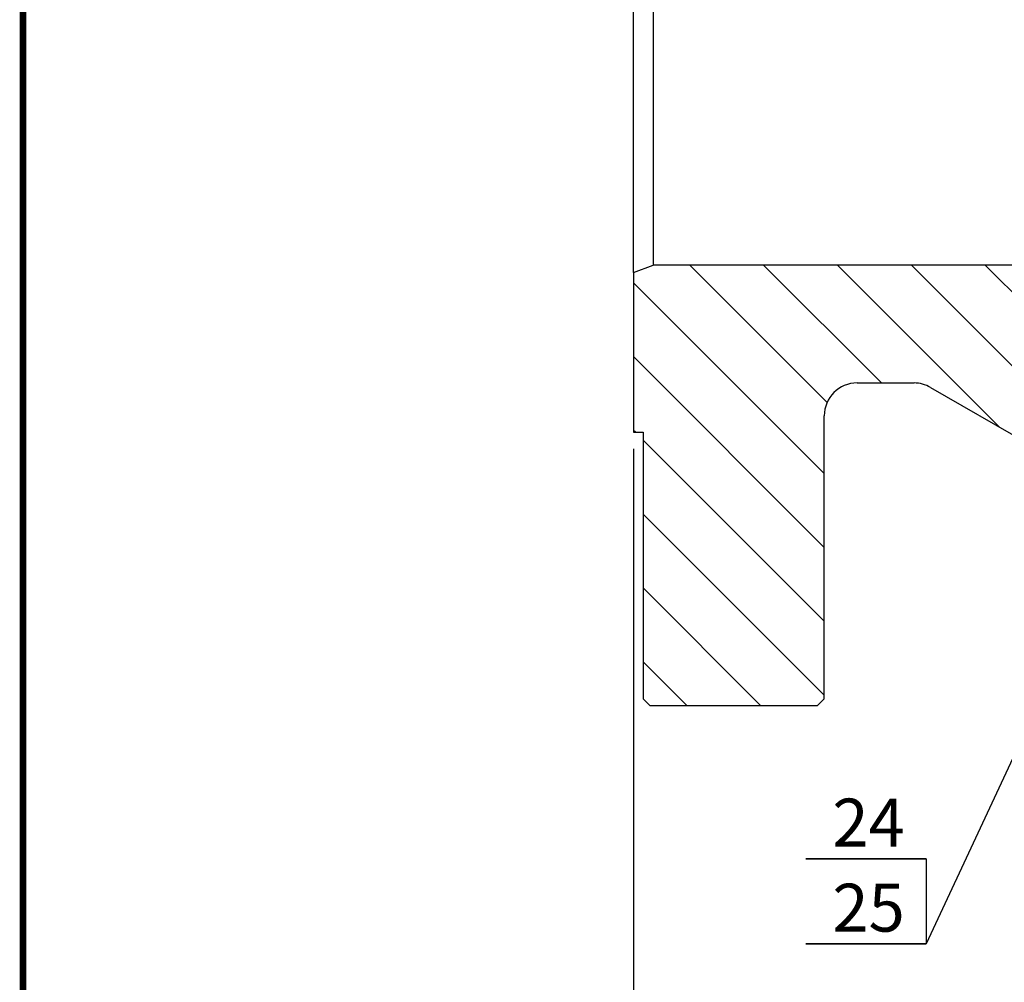
# Model space of a CAD drawing. Units: inches. Extents: x -2 to 297, y 2 to 192.
# Drawn here: x -2 to 39, y 76 to 116 of the extents above; entities that cross this region are included whole.
import ezdxf

# ---------------------------------------------------------------- set-up
doc = ezdxf.new("R2010")
doc.units = ezdxf.units.IN
doc.header["$LTSCALE"] = 5
doc.header["$MEASUREMENT"] = 0
for name, color, linetype in [('1', 7, 'Continuous'), ('6', 3, 'Continuous'), ('7', 4, 'Continuous'), ('8', 6, 'Continuous'), ('TITLEBOX-BORDER', 3, 'Continuous')]:
    doc.layers.add(name, color=color, linetype=linetype)
doc.styles.add('SLDTEXTSTYLE2', font='Arial.ttf', dxfattribs={"width": 0.933})

msp = doc.modelspace()

# ---------------------------------------------------------------- linework, layer by layer
at = {"layer": '1', "color": 7}
for p, q in [((23.824, 105.679), (23.824, 127.172)), ((24.646, 126.873), (24.646, 105.978)), ((23.824, 105.679), (24.646, 105.978)), ((41.144, 105.978), (24.646, 105.978)), ((23.824, 105.679), (23.824, 99.013)), ((33.147, 101.07), (35.521, 101.07)), ((36.207, 100.886), (40.557, 98.374)), ((31.776, 87.908), (31.776, 99.699)), ((23.824, 99.013), (24.235, 99.013)), ((24.235, 99.013), (24.235, 87.908)), ((24.509, 87.634), (24.235, 87.908)), ((31.776, 87.908), (31.501, 87.634)), ((24.509, 87.634), (31.501, 87.634))]:
    msp.add_line(p, q, dxfattribs=at)
for centre, start, end in [((33.147, 99.699), 90, 180), ((35.521, 99.699), 60, 90)]:
    msp.add_arc(centre, 1.371, start, end, dxfattribs=at)
at = {"layer": '6', "color": 7}
msp.add_line((23.824, 98.328), (23.824, 70.378), dxfattribs=at)
at = {"layer": '7', "color": 7}
for p, q in [((31.01, 81.237), (36.029, 81.237)), ((36.029, 81.237), (31.01, 81.237)), ((36.031, 81.237), (36.031, 77.69)), ((31.01, 77.69), (36.029, 77.69)), ((36.029, 77.69), (31.01, 77.69)), ((31.01, 77.69), (36.029, 77.69)), ((36.029, 77.69), (31.01, 77.69))]:
    msp.add_line(p, q, dxfattribs=at)
msp.add_lwpolyline([(43.358, 93.406), (36.029, 77.69)], dxfattribs=at)
at = {"layer": '8', "color": 7}
for p, q in [((31.894, 100.257), (26.173, 105.978)), ((34.159, 101.07), (29.251, 105.978)), ((39.08, 99.227), (32.329, 105.978)), ((43.195, 98.191), (35.407, 105.978)), ((52.752, 91.711), (38.485, 105.978)), ((31.776, 97.298), (23.824, 105.249)), ((31.776, 94.219), (23.824, 102.171)), ((23.904, 99.013), (23.824, 99.093)), ((31.776, 91.141), (24.235, 98.682)), ((31.776, 88.063), (24.235, 95.604)), ((29.127, 87.634), (24.235, 92.526)), ((26.049, 87.634), (24.235, 89.448))]:
    msp.add_line(p, q, dxfattribs=at)
at = {"layer": 'TITLEBOX-BORDER', "color": 7, "const_width": 0.282}
msp.add_lwpolyline([(-1.612, 2.074), (296.445, 2.074), (296.445, 191.747), (-1.612, 191.747)], close=True, dxfattribs=at)
msp.add_lwpolyline([(-1.612, 2.074), (296.445, 2.074), (296.445, 191.747), (-1.612, 191.747)], close=True, dxfattribs=at)

# ---------------------------------------------------------------- texts
at = {"layer": '7', "color": 7, "char_height": 1.9951, "attachment_point": 2, "style": 'SLDTEXTSTYLE2'}
for s, insert in [('24', (33.623, 83.747)), ('25', (33.623, 80.201))]:
    msp.add_mtext(s, dxfattribs=dict(at, insert=insert))

doc.saveas('drawing.dxf')
